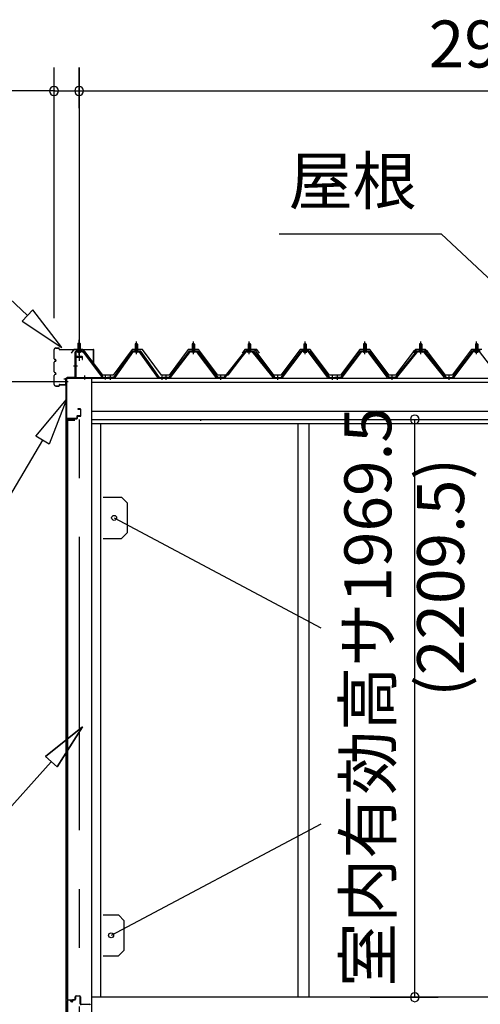
# Model space of a CAD drawing. Extents: x 868 to 32815, y 310 to 22484.
# Drawn here: x 14058 to 15628, y 6533 to 9889 of the extents above; entities that cross this region are included whole.
import ezdxf
from ezdxf.enums import TextEntityAlignment as Align

# ---------------------------------------------------------------- set-up
doc = ezdxf.new("R2010")
doc.units = 0
doc.header["$LTSCALE"] = 80
doc.header["$MEASUREMENT"] = 0
doc.linetypes.add('1PL-M', pattern=[15, 12, -1, 1, -1])
doc.linetypes.add('CENTER2', pattern=[20, 12.5, -2.5, 2.5, -2.5])
doc.layers.get('0').update_dxf_attribs({"linetype": 'CONTINUOUS'})
for name, color, linetype in [('0-パネル受けフレ-ム88-I', 3, 'CONTINUOUS'), ('0-パネル受けフレ-ムB-N', 1, 'CONTINUOUS'), ('0-ヨドル-フ88', 2, 'CONTINUOUS'), ('0-下枠', 4, 'CONTINUOUS'), ('2-0', 7, 'CONTINUOUS'), ('SUNPOU', 4, 'CONTINUOUS')]:
    doc.layers.add(name, color=color, linetype=linetype)
doc.styles.get("Standard").update_dxf_attribs({"font": 'txt', "bigfont": 'BIGFONT'})

msp = doc.modelspace()

# ---------------------------------------------------------------- linework, layer by layer
at = {"color": 0, "linetype": 'ByBlock'}
for centre, start, end in [((14174.7, 9646.4), 0, 180), ((14174.7, 9646.4), 180, 0), ((14260.2, 9646.4), 0, 180), ((14260.2, 9646.4), 0, 180), ((14260.2, 9646.4), 180, 0), ((14260.2, 9646.4), 180, 0), ((15404.8, 8526.9), 90, 270), ((15404.8, 8526.9), 270, 90), ((15404.8, 6557.4), 90, 270), ((15404.8, 6557.4), 270, 90)]:
    msp.add_arc(centre, 15, start, end, dxfattribs=at)
at = {"layer": '0-パネル受けフレ-ム88-I', "color": 6, "linetype": '1PL-M'}
for p, q in [((14455.5, 8749.6), (14455.5, 8792.9)), ((14650, 8749.6), (14650, 8792.9)), ((14840.5, 8749.6), (14840.5, 8792.9)), ((15031, 8749.6), (15031, 8792.9)), ((15234.5, 8749.6), (15234.5, 8792.9)), ((15425, 8749.6), (15425, 8792.9)), ((15615.5, 8749.6), (15615.5, 8792.9)), ((14367.2, 8661.9), (14367.2, 8676.2)), ((14543.7, 8661.9), (14543.7, 8676.2)), ((14556.7, 8661.9), (14556.7, 8676.2)), ((14743.2, 8661.9), (14743.2, 8676.2)), ((14937.7, 8661.9), (14937.7, 8676.2)), ((15124.2, 8661.9), (15124.2, 8676.2)), ((15141.2, 8661.9), (15141.2, 8676.2)), ((15327.7, 8661.9), (15327.7, 8676.2)), ((15522.2, 8661.9), (15522.2, 8676.2))]:
    msp.add_line(p, q, dxfattribs=at)
at = {"layer": '0-パネル受けフレ-ム88-I'}
for p, q in [((14440.8, 8759.3), (14377.2, 8670.2)), ((14442.6, 8760.2), (14468.3, 8760.2)), ((14461.4, 8761.2), (14449.6, 8761.2)), ((14449.6, 8761.2), (14449.6, 8760.2)), ((14451.2, 8765.2), (14451.2, 8761.2)), ((14459.7, 8765.2), (14451.2, 8765.2)), ((14455.5, 8786.9), (14451.5, 8782.9)), ((14451.5, 8782.9), (14451.5, 8765.2)), ((14451.5, 8782.9), (14459.5, 8782.9)), ((14452.5, 8782.9), (14452.1, 8783.5)), ((14452.5, 8782.9), (14452.5, 8765.2)), ((14459.5, 8782.9), (14455.5, 8786.9)), ((14458.5, 8782.9), (14458.8, 8783.5)), ((14458.5, 8782.9), (14458.5, 8765.2)), ((14459.5, 8782.9), (14459.5, 8765.2)), ((14459.7, 8765.2), (14459.7, 8761.2)), ((14461.4, 8760.2), (14461.4, 8761.2)), ((14470.1, 8759.3), (14533.7, 8670.2)), ((14635.3, 8759.3), (14566.7, 8670.2)), ((14637.1, 8760.2), (14662.8, 8760.2)), ((14655.9, 8761.2), (14644.1, 8761.2)), ((14644.1, 8761.2), (14644.1, 8760.2)), ((14645.7, 8765.2), (14645.7, 8761.2)), ((14654.2, 8765.2), (14645.7, 8765.2)), ((14650, 8786.9), (14646, 8782.9)), ((14646, 8782.9), (14646, 8765.2)), ((14646, 8782.9), (14654, 8782.9)), ((14647, 8782.9), (14646.6, 8783.5)), ((14647, 8782.9), (14647, 8765.2)), ((14654, 8782.9), (14650, 8786.9)), ((14653, 8782.9), (14653.3, 8783.5)), ((14653, 8782.9), (14653, 8765.2)), ((14654, 8782.9), (14654, 8765.2)), ((14654.2, 8765.2), (14654.2, 8761.2)), ((14655.9, 8760.2), (14655.9, 8761.2)), ((14664.6, 8759.3), (14733.2, 8670.2)), ((14825.8, 8759.3), (14753.2, 8670.2)), ((14827.6, 8760.2), (14853.3, 8760.2)), ((14846.4, 8761.2), (14834.6, 8761.2)), ((14834.6, 8761.2), (14834.6, 8760.2)), ((14836.2, 8765.2), (14836.2, 8761.2)), ((14844.7, 8765.2), (14836.2, 8765.2)), ((14840.5, 8786.9), (14836.5, 8782.9)), ((14836.5, 8782.9), (14836.5, 8765.2)), ((14836.5, 8782.9), (14844.5, 8782.9)), ((14837.5, 8782.9), (14837.1, 8783.5)), ((14837.5, 8782.9), (14837.5, 8765.2)), ((14844.5, 8782.9), (14840.5, 8786.9)), ((14843.5, 8782.9), (14843.8, 8783.5)), ((14843.5, 8782.9), (14843.5, 8765.2)), ((14844.5, 8782.9), (14844.5, 8765.2)), ((14844.7, 8765.2), (14844.7, 8761.2)), ((14846.4, 8760.2), (14846.4, 8761.2)), ((14855.1, 8759.3), (14927.7, 8670.2)), ((15016.3, 8759.3), (14947.7, 8670.2)), ((15043.8, 8760.2), (15018.1, 8760.2)), ((15025.1, 8760.2), (15025.1, 8761.2)), ((15025.1, 8761.2), (15036.9, 8761.2)), ((15026.7, 8765.2), (15026.7, 8761.2)), ((15026.7, 8765.2), (15035.2, 8765.2)), ((15027, 8782.9), (15031, 8786.9)), ((15027, 8782.9), (15027, 8765.2)), ((15035, 8782.9), (15027, 8782.9)), ((15028, 8782.9), (15027.6, 8783.5)), ((15028, 8782.9), (15028, 8765.2)), ((15031, 8786.9), (15035, 8782.9)), ((15034, 8782.9), (15034.3, 8783.5)), ((15034, 8782.9), (15034, 8765.2)), ((15035, 8782.9), (15035, 8765.2)), ((15035.2, 8765.2), (15035.2, 8761.2)), ((15036.9, 8761.2), (15036.9, 8760.2)), ((15045.6, 8759.3), (15114.2, 8670.2)), ((15219.8, 8759.3), (15151.2, 8670.2)), ((15221.6, 8760.2), (15247.3, 8760.2)), ((15240.4, 8761.2), (15228.6, 8761.2)), ((15228.6, 8761.2), (15228.6, 8760.2)), ((15230.2, 8765.2), (15230.2, 8761.2)), ((15238.7, 8765.2), (15230.2, 8765.2)), ((15234.5, 8786.9), (15230.5, 8782.9)), ((15230.5, 8782.9), (15230.5, 8765.2)), ((15230.5, 8782.9), (15238.5, 8782.9)), ((15231.5, 8782.9), (15231.1, 8783.5)), ((15231.5, 8782.9), (15231.5, 8765.2)), ((15238.5, 8782.9), (15234.5, 8786.9)), ((15237.5, 8782.9), (15237.8, 8783.5)), ((15237.5, 8782.9), (15237.5, 8765.2)), ((15238.5, 8782.9), (15238.5, 8765.2)), ((15238.7, 8765.2), (15238.7, 8761.2)), ((15240.4, 8760.2), (15240.4, 8761.2)), ((15249.1, 8759.3), (15317.7, 8670.2)), ((15410.3, 8759.3), (15337.7, 8670.2)), ((15412.1, 8760.2), (15437.8, 8760.2)), ((15430.9, 8761.2), (15419.1, 8761.2)), ((15419.1, 8761.2), (15419.1, 8760.2)), ((15420.7, 8765.2), (15420.7, 8761.2)), ((15429.2, 8765.2), (15420.7, 8765.2)), ((15425, 8786.9), (15421, 8782.9)), ((15421, 8782.9), (15421, 8765.2)), ((15421, 8782.9), (15429, 8782.9)), ((15422, 8782.9), (15421.6, 8783.5)), ((15422, 8782.9), (15422, 8765.2)), ((15429, 8782.9), (15425, 8786.9)), ((15428, 8782.9), (15428.3, 8783.5)), ((15428, 8782.9), (15428, 8765.2)), ((15429, 8782.9), (15429, 8765.2)), ((15429.2, 8765.2), (15429.2, 8761.2)), ((15430.9, 8760.2), (15430.9, 8761.2)), ((15439.6, 8759.3), (15512.2, 8670.2)), ((15600.8, 8759.3), (15532.2, 8670.2)), ((15628.3, 8760.2), (15602.6, 8760.2)), ((15609.6, 8760.2), (15609.6, 8761.2)), ((15609.6, 8761.2), (15621.4, 8761.2)), ((15611.2, 8765.2), (15611.2, 8761.2)), ((15611.2, 8765.2), (15619.7, 8765.2)), ((15611.5, 8782.9), (15615.5, 8786.9)), ((15611.5, 8782.9), (15611.5, 8765.2)), ((15619.5, 8782.9), (15611.5, 8782.9)), ((15612.5, 8782.9), (15612.1, 8783.5)), ((15612.5, 8782.9), (15612.5, 8765.2)), ((15615.5, 8786.9), (15619.5, 8782.9)), ((15618.5, 8782.9), (15618.8, 8783.5)), ((15618.5, 8782.9), (15618.5, 8765.2)), ((15619.5, 8782.9), (15619.5, 8765.2)), ((15619.7, 8765.2), (15619.7, 8761.2)), ((15621.4, 8761.2), (15621.4, 8760.2)), ((14442.6, 8757.9), (14379.1, 8668.8)), ((14382.7, 8670), (14445.5, 8757.9)), ((14442.6, 8757.9), (14468.3, 8757.9)), ((14460.5, 8755.9), (14450.5, 8755.9)), ((14528.2, 8670), (14465.5, 8757.9)), ((14468.3, 8757.9), (14531.9, 8668.8)), ((14637.1, 8757.9), (14568.6, 8668.8)), ((14572.2, 8670), (14640, 8757.9)), ((14637.1, 8757.9), (14662.8, 8757.9)), ((14655, 8755.9), (14645, 8755.9)), ((14727.7, 8670), (14660, 8757.9)), ((14662.8, 8757.9), (14731.4, 8668.8)), ((14827.6, 8757.9), (14755.1, 8668.8)), ((14758.7, 8670), (14830.5, 8757.9)), ((14827.6, 8757.9), (14853.3, 8757.9)), ((14845.5, 8755.9), (14835.5, 8755.9)), ((14922.2, 8670), (14850.5, 8757.9)), ((14853.3, 8757.9), (14925.9, 8668.8)), ((15018.1, 8757.9), (14949.6, 8668.8)), ((14953.2, 8670), (15021, 8757.9)), ((15043.8, 8757.9), (15018.1, 8757.9)), ((15026, 8755.9), (15036, 8755.9)), ((15108.7, 8670), (15041, 8757.9)), ((15043.8, 8757.9), (15112.4, 8668.8)), ((15221.6, 8757.9), (15153.1, 8668.8)), ((15156.7, 8670), (15224.5, 8757.9)), ((15221.6, 8757.9), (15247.3, 8757.9)), ((15239.5, 8755.9), (15229.5, 8755.9)), ((15312.2, 8670), (15244.5, 8757.9)), ((15247.3, 8757.9), (15315.9, 8668.8)), ((15412.1, 8757.9), (15339.6, 8668.8)), ((15343.2, 8670), (15415, 8757.9)), ((15412.1, 8757.9), (15437.8, 8757.9)), ((15430, 8755.9), (15420, 8755.9)), ((15506.7, 8670), (15435, 8757.9)), ((15437.8, 8757.9), (15510.4, 8668.8)), ((15602.6, 8757.9), (15534.1, 8668.8)), ((15537.7, 8670), (15605.5, 8757.9)), ((15628.3, 8757.9), (15602.6, 8757.9)), ((15610.5, 8755.9), (15620.5, 8755.9)), ((15693.2, 8670), (15625.5, 8757.9)), ((14377.2, 8670.2), (14358.2, 8670.2)), ((14358.2, 8670.2), (14358.2, 8667.9)), ((14358.2, 8667.9), (14377.2, 8667.9)), ((14358.7, 8667.9), (14358.7, 8670.2)), ((14363.2, 8667.9), (14363.2, 8670.2)), ((14371.2, 8667.9), (14371.2, 8670.2)), ((14377.2, 8667.9), (14378.7, 8667.9)), ((14533.7, 8667.9), (14532.2, 8667.9)), ((14533.7, 8670.2), (14552.7, 8670.2)), ((14552.7, 8667.9), (14533.7, 8667.9)), ((14539.7, 8667.9), (14539.7, 8670.2)), ((14547.7, 8667.9), (14547.7, 8670.2)), ((14566.7, 8670.2), (14548.2, 8670.2)), ((14548.2, 8667.9), (14548.2, 8670.2)), ((14548.2, 8667.9), (14566.7, 8667.9)), ((14552.7, 8667.9), (14552.7, 8670.2)), ((14552.7, 8670.2), (14552.7, 8667.9)), ((14560.7, 8667.9), (14560.7, 8670.2)), ((14566.7, 8667.9), (14568.2, 8667.9)), ((14733.2, 8667.9), (14731.7, 8667.9)), ((14753.2, 8670.2), (14733.2, 8670.2)), ((14733.2, 8667.9), (14753.2, 8667.9)), ((14739.2, 8667.9), (14739.2, 8670.2)), ((14747.2, 8667.9), (14747.2, 8670.2)), ((14753.2, 8667.9), (14754.7, 8667.9)), ((14927.7, 8667.9), (14926.2, 8667.9)), ((14927.7, 8670.2), (14947.7, 8670.2)), ((14947.7, 8667.9), (14927.7, 8667.9)), ((14933.7, 8667.9), (14933.7, 8670.2)), ((14941.7, 8667.9), (14941.7, 8670.2)), ((14947.7, 8667.9), (14949.2, 8667.9)), ((15114.2, 8667.9), (15112.7, 8667.9)), ((15114.2, 8670.2), (15132.7, 8670.2)), ((15132.7, 8667.9), (15114.2, 8667.9)), ((15120.2, 8667.9), (15120.2, 8670.2)), ((15128.2, 8667.9), (15128.2, 8670.2)), ((15151.2, 8670.2), (15132.7, 8670.2)), ((15132.7, 8667.9), (15132.7, 8670.2)), ((15132.7, 8667.9), (15132.7, 8670.2)), ((15132.7, 8667.9), (15151.2, 8667.9)), ((15137.2, 8667.9), (15137.2, 8670.2)), ((15145.2, 8667.9), (15145.2, 8670.2)), ((15151.2, 8667.9), (15152.7, 8667.9)), ((15317.7, 8667.9), (15316.2, 8667.9)), ((15337.7, 8670.2), (15317.7, 8670.2)), ((15317.7, 8667.9), (15337.7, 8667.9)), ((15323.7, 8667.9), (15323.7, 8670.2)), ((15331.7, 8667.9), (15331.7, 8670.2)), ((15337.7, 8667.9), (15339.2, 8667.9)), ((15512.2, 8667.9), (15510.7, 8667.9)), ((15512.2, 8670.2), (15532.2, 8670.2)), ((15532.2, 8667.9), (15512.2, 8667.9)), ((15518.2, 8667.9), (15518.2, 8670.2)), ((15526.2, 8667.9), (15526.2, 8670.2)), ((15532.2, 8667.9), (15533.7, 8667.9))]:
    msp.add_line(p, q, dxfattribs=at)
for centre, radius, start, end in [((14442.6, 8757.9), 2.3, 90, 143.1301), ((14468.3, 8757.9), 2.3, 36.8699, 90), ((14637.1, 8757.9), 2.3, 90, 143.1301), ((14662.8, 8757.9), 2.3, 36.8699, 90), ((14827.6, 8757.9), 2.3, 90, 143.1301), ((14853.3, 8757.9), 2.3, 36.8699, 90), ((15018.1, 8757.9), 2.3, 90, 143.1301), ((15043.8, 8757.9), 2.3, 36.8699, 90), ((15221.6, 8757.9), 2.3, 90, 143.1301), ((15247.3, 8757.9), 2.3, 36.8699, 90), ((15412.1, 8757.9), 2.3, 90, 143.1301), ((15437.8, 8757.9), 2.3, 36.8699, 90), ((15602.6, 8757.9), 2.3, 90, 143.1301), ((14450.5, 8756.9), 1, 90, 270), ((14460.5, 8756.9), 1, 270, 90), ((14645, 8756.9), 1, 90, 270), ((14655, 8756.9), 1, 270, 90), ((14835.5, 8756.9), 1, 90, 270), ((14845.5, 8756.9), 1, 270, 90), ((15026, 8756.9), 1, 90, 270), ((15036, 8756.9), 1, 270, 90), ((15229.5, 8756.9), 1, 90, 270), ((15239.5, 8756.9), 1, 270, 90), ((15420, 8756.9), 1, 90, 270), ((15430, 8756.9), 1, 270, 90), ((15610.5, 8756.9), 1, 90, 270), ((15620.5, 8756.9), 1, 270, 90), ((14377.2, 8670.2), 2.3, 270, 323.7526), ((14378.7, 8672.9), 5, 270, 323.7526), ((14532.2, 8672.9), 5, 216.2474, 270), ((14533.7, 8670.2), 2.3, 216.2474, 270), ((14566.7, 8670.2), 2.3, 270, 323.7526), ((14568.2, 8672.9), 5, 270, 323.7526), ((14731.7, 8672.9), 5, 216.2474, 270), ((14733.2, 8670.2), 2.3, 216.2474, 270), ((14753.2, 8670.2), 2.3, 270, 323.7526), ((14754.7, 8672.9), 5, 270, 323.7526), ((14926.2, 8672.9), 5, 216.2474, 270), ((14927.7, 8670.2), 2.3, 216.2474, 270), ((14947.7, 8670.2), 2.3, 270, 323.7526), ((14949.2, 8672.9), 5, 270, 323.7526), ((15112.7, 8672.9), 5, 216.2474, 270), ((15114.2, 8670.2), 2.3, 216.2474, 270), ((15151.2, 8670.2), 2.3, 270, 323.7526), ((15152.7, 8672.9), 5, 270, 323.7526), ((15316.2, 8672.9), 5, 216.2474, 270), ((15317.7, 8670.2), 2.3, 216.2474, 270), ((15337.7, 8670.2), 2.3, 270, 323.7526), ((15339.2, 8672.9), 5, 270, 323.7526), ((15510.7, 8672.9), 5, 216.2474, 270), ((15512.2, 8670.2), 2.3, 216.2474, 270), ((15532.2, 8670.2), 2.3, 270, 323.7526), ((15533.7, 8672.9), 5, 270, 323.7526)]:
    msp.add_arc(centre, radius, start, end, dxfattribs=at)
at = {"layer": '0-パネル受けフレ-ムB-N', "color": 6, "linetype": '1PL-M'}
for p, q in [((14260.2, 8747.3), (14260.2, 8798)), ((14254.8, 8707.9), (14240.8, 8707.9)), ((14280.2, 8662.5), (14280.2, 8676.5)), ((14350.2, 8662.5), (14350.2, 8676.5))]:
    msp.add_line(p, q, dxfattribs=at)
at = {"layer": '0-パネル受けフレ-ムB-N'}
for p, q in [((14271.8, 8759.4), (14250.4, 8759.4)), ((14256.2, 8785.4), (14260.2, 8789.4)), ((14264.2, 8785.4), (14256.2, 8785.4)), ((14256.2, 8785.4), (14256.2, 8759.4)), ((14260.2, 8789.4), (14264.2, 8785.4)), ((14264.2, 8785.4), (14264.2, 8759.4)), ((14246.2, 8755.2), (14246.2, 8672.1)), ((14248.5, 8755.2), (14248.5, 8672.1)), ((14271.8, 8757.1), (14250.4, 8757.1)), ((14255.2, 8756.1), (14254.2, 8757.1)), ((14255.2, 8756.1), (14265.2, 8756.1)), ((14265.2, 8756.1), (14266.2, 8757.1)), ((14273.6, 8756), (14338.9, 8670.2)), ((14275.4, 8757.4), (14340.7, 8671.6)), ((14250.4, 8670.2), (14358.2, 8670.2)), ((14250.4, 8667.9), (14358.2, 8667.9)), ((14338.9, 8670.2), (14340.7, 8671.6)), ((14358.2, 8670.2), (14358.2, 8667.9))]:
    msp.add_line(p, q, dxfattribs=at)
at = {"layer": '0-パネル受けフレ-ムB-N', "color": 6}
for p, q in [((14257.2, 8785.4), (14257.2, 8759.4)), ((14263.2, 8785.4), (14263.2, 8759.4))]:
    msp.add_line(p, q, dxfattribs=at)
at = {"layer": '0-パネル受けフレ-ムB-N'}
for centre, radius, start, end in [((14250.4, 8755.2), 4.2, 90, 180), ((14271.8, 8755.2), 4.2, 31.2547, 90), ((14250.4, 8755.2), 1.9, 90, 180), ((14271.8, 8755.2), 1.9, 31.2547, 90), ((14250.4, 8672.1), 4.2, 180, 270), ((14250.4, 8672.1), 1.9, 180, 270)]:
    msp.add_arc(centre, radius, start, end, dxfattribs=at)
at = {"layer": '0-パネル受けフレ-ムB-N', "color": 0, "linetype": 'ByBlock'}
for p in [(14273.6, 8756), (14250.4, 8670.2), (14338.9, 8670.2), (14358.2, 8670.2)]:
    msp.add_point(p, dxfattribs=at)
at = {"layer": '0-ヨドル-フ88'}
for p, q in [((14242, 8764.7), (14232.9, 8752.7)), ((14272.5, 8764.7), (14242, 8764.7)), ((14280.2, 8758.4), (14272.5, 8764.7)), ((14441.2, 8765.7), (14376, 8678.2)), ((14476.2, 8765.7), (14441.2, 8765.7)), ((14541.5, 8678.2), (14476.2, 8765.7)), ((14632.5, 8765.7), (14567.2, 8678.2)), ((14667.5, 8765.7), (14632.5, 8765.7)), ((14732.7, 8678.2), (14667.5, 8765.7)), ((14825.2, 8764.7), (14816.2, 8752.7)), ((14855.7, 8764.7), (14825.2, 8764.7)), ((14836.2, 8764.7), (14828.4, 8758.4)), ((14866.7, 8764.7), (14836.2, 8764.7)), ((14863.5, 8758.4), (14855.7, 8764.7)), ((14875.7, 8752.7), (14866.7, 8764.7)), ((15013.5, 8765.7), (14948.2, 8678.2)), ((15048.5, 8765.7), (15013.5, 8765.7)), ((15113.7, 8678.2), (15048.5, 8765.7)), ((15217, 8765.7), (15151.7, 8678.2)), ((15252, 8765.7), (15217, 8765.7)), ((15317.2, 8678.2), (15252, 8765.7)), ((15409.7, 8764.7), (15400.7, 8752.7)), ((15408.5, 8764.7), (15400.7, 8758.4)), ((15439, 8764.7), (15408.5, 8764.7)), ((15440.2, 8764.7), (15409.7, 8764.7)), ((15448, 8752.7), (15439, 8764.7)), ((15448, 8758.4), (15440.2, 8764.7)), ((15598, 8765.7), (15532.7, 8678.2)), ((15633, 8765.7), (15598, 8765.7)), ((14341.5, 8678.2), (14280.2, 8758.4)), ((14828.4, 8758.4), (14767.2, 8678.2)), ((14924.7, 8678.2), (14863.5, 8758.4)), ((15400.7, 8758.4), (15339.5, 8678.2)), ((15509.2, 8678.2), (15448, 8758.4)), ((14376, 8678.2), (14341.5, 8678.2)), ((14567.2, 8678.2), (14541.5, 8678.2)), ((14767.2, 8678.2), (14732.7, 8678.2)), ((14948.2, 8678.2), (14924.7, 8678.2)), ((15151.7, 8678.2), (15113.7, 8678.2)), ((15339.5, 8678.2), (15317.2, 8678.2)), ((15532.7, 8678.2), (15509.2, 8678.2))]:
    msp.add_line(p, q, dxfattribs=at)
at = {"layer": '0-下枠'}
for p, q in [((14219.2, 6501.4), (14219.2, 6545.4)), ((14220.2, 6545.4), (14220.2, 6501.4)), ((14222.2, 6548.4), (14229.2, 6548.4)), ((14229.2, 6547.4), (14222.2, 6547.4)), ((14241.2, 6548.4), (14245.2, 6548.4)), ((14245.2, 6547.4), (14241.2, 6547.4)), ((14247.2, 6550.4), (14247.2, 6559.4)), ((14248.2, 6559.4), (14248.2, 6550.4)), ((14250.2, 6562.4), (14261.7, 6562.4)), ((14261.7, 6561.4), (14250.2, 6561.4)), ((14263.7, 6535.4), (14263.7, 6559.4)), ((14264.7, 6559.4), (14264.7, 6535.4)), ((14234.2, 6543.4), (14236.2, 6543.4)), ((14236.2, 6542.4), (14234.2, 6542.4)), ((14266.7, 6533.4), (14296, 6533.4))]:
    msp.add_line(p, q, dxfattribs=at)
for centre, radius, start, end in [((14222.2, 6545.4), 3, 90, 180), ((14222.2, 6545.4), 2, 90, 180), ((14229.2, 6545.4), 3, 0, 90), ((14229.2, 6545.4), 2, 0, 90), ((14234.2, 6545.4), 3, 180, 270), ((14234.2, 6545.4), 2, 180, 270), ((14236.2, 6545.4), 3, 270, 0), ((14236.2, 6545.4), 2, 270, 0), ((14241.2, 6545.4), 3, 90, 180), ((14241.2, 6545.4), 2, 90, 180), ((14245.2, 6550.4), 3, 270, 0), ((14245.2, 6550.4), 2, 270, 0), ((14250.2, 6559.4), 3, 90, 180), ((14250.2, 6559.4), 2, 90, 180), ((14261.7, 6559.4), 3, 0, 90), ((14261.7, 6559.4), 2, 0, 90), ((14266.7, 6535.4), 3, 180, 270), ((14266.7, 6535.4), 2, 180, 270), ((14296, 6530.2), 3.2, 360, 90)]:
    msp.add_arc(centre, radius, start, end, dxfattribs=at)
at = {"layer": '2-0', "color": 6, "linetype": 'CENTER2'}
msp.add_line((14260.2, 9726.4), (14260.2, 4554.4), dxfattribs=at)
at = {"layer": '2-0', "color": 6, "linetype": 'Continuous'}
for p, q in [((14084.4, 8880.9), (13754.1, 9189.3)), ((14942.2, 9159.3), (15494.4, 9159.3)), ((15824.6, 8850.9), (15494.4, 9159.3)), ((14102.6, 8900.4), (14066.2, 8861.4)), ((14201.3, 8771.7), (14102.6, 8900.4)), ((14066.2, 8861.4), (14201.3, 8771.7)), ((14112.3, 8470.1), (14216.7, 8594.3)), ((14216.7, 8594.3), (14158.2, 8443)), ((14158.2, 8443), (14112.3, 8470.1)), ((14135.3, 8456.5), (13913.9, 8082.2)), ((14145.4, 7378), (14272.2, 7479.1)), ((14272.2, 7479.1), (14145.4, 7378)), ((14145.4, 7378), (14272.2, 7479.1)), ((14272.2, 7479.1), (14185, 7342.3)), ((14185, 7342.3), (14272.2, 7479.1)), ((14185, 7342.3), (14272.2, 7479.1)), ((14165.2, 7360.1), (13953.5, 7124.9)), ((14145.4, 7378), (14185, 7342.3)), ((14185, 7342.3), (14145.4, 7378))]:
    msp.add_line(p, q, dxfattribs=at)
at = {"layer": '2-0', "color": 3, "linetype": 'Continuous'}
for p, q in [((14174.7, 8733.9), (14174.7, 8764.7)), ((14175.3, 8733.9), (14175.3, 8764.7)), ((14180.3, 8770.3), (14191.1, 8770.3)), ((14180.3, 8769.7), (14191.1, 8769.7)), ((14192.1, 8766.3), (14192.1, 8768.7)), ((14192.7, 8766.3), (14192.7, 8768.7)), ((14193.7, 8765.3), (14308.6, 8765.3)), ((14193.7, 8764.7), (14308.6, 8764.7)), ((14309.6, 8720.3), (14309.6, 8763.7)), ((14310.2, 8720.3), (14310.2, 8763.7)), ((14179.2, 8730.9), (14178.3, 8730.9)), ((14179.2, 8730.3), (14178.3, 8730.3)), ((14179.2, 8725.3), (14178.3, 8725.3)), ((14174.7, 8688.9), (14174.7, 8721.7)), ((14175.3, 8688.9), (14175.3, 8721.7)), ((14179.2, 8724.7), (14178.3, 8724.7)), ((14309.6, 8720.3), (14310.2, 8720.3)), ((14174.7, 8645.9), (14174.7, 8676.7)), ((14175.3, 8645.9), (14175.3, 8676.7)), ((14179.2, 8685.9), (14178.3, 8685.9)), ((14179.2, 8685.3), (14178.3, 8685.3)), ((14179.2, 8680.3), (14178.3, 8680.3)), ((14179.2, 8679.7), (14178.3, 8679.7)), ((14207.7, 8665.3), (14213.1, 8665.3)), ((14207.7, 8665.3), (14207.7, 8664.7)), ((14207.7, 8664.7), (14213.1, 8664.7)), ((14214.1, 8663.7), (14214.1, 8646.9)), ((14214.7, 8667.9), (14214.7, 6498.4)), ((14214.7, 8663.7), (14214.7, 8646.9)), ((14302.7, 8667.9), (14302.7, 6498.4)), ((14180.3, 8640.9), (14191.1, 8640.9)), ((14180.3, 8640.3), (14191.1, 8640.3)), ((14192.1, 8644.3), (14192.1, 8641.9)), ((14192.7, 8644.3), (14192.7, 8641.9)), ((14193.7, 8645.9), (14213.1, 8645.9)), ((14193.7, 8645.3), (14213.1, 8645.3)), ((14221.7, 8524.9), (14244.7, 8524.9)), ((14221.7, 8524.4), (14244.7, 8524.4)), ((14238.2, 8524.4), (14238.2, 8523.9)), ((14238.2, 8523.9), (14244.7, 8523.9)), ((14220.2, 8523.4), (14220.2, 6549.9)), ((14220.7, 6549.9), (14220.7, 8523.4)), ((14332.7, 8511.9), (14332.7, 6558.4)), ((15006.2, 8511.9), (15006.2, 7104)), ((15043.2, 8511.9), (15043.2, 7104)), ((14379.7, 8191.4), (15085, 7816.8)), ((15006.2, 7787.6), (15006.2, 6558.4)), ((15043.2, 7787.6), (15043.2, 6558.4)), ((15085, 7147.1), (14369.2, 6768.4)), ((14221.7, 6548.9), (14244.7, 6548.9)), ((14221.7, 6548.4), (14244.7, 6548.4)), ((14238.2, 6549.4), (14244.7, 6549.4)), ((14238.2, 6548.9), (14238.2, 6549.4)), ((14302.7, 6558.4), (17135.7, 6558.4)), ((14310.5, 6558.4), (17135.7, 6558.4))]:
    msp.add_line(p, q, dxfattribs=at)
at = {"layer": '2-0', "color": 3}
for p, q in [((14245.2, 8738.9), (14245.2, 8670.4)), ((14246.7, 8670.4), (14246.7, 8738.4)), ((14270.2, 8740.9), (14247.2, 8740.9)), ((14247.7, 8739.4), (14270.2, 8739.4)), ((14270.7, 8738.9), (14270.7, 8730.9)), ((14270.7, 8730.9), (14272.2, 8730.9)), ((14272.2, 8730.9), (14272.2, 8738.9)), ((14217.2, 8667.4), (14217.2, 8515.4)), ((14218.7, 8515.4), (14218.7, 8667.4)), ((14244.2, 8669.4), (14219.2, 8669.4)), ((14219.2, 8667.9), (14244.2, 8667.9)), ((14264.2, 8562.9), (14256.2, 8562.9)), ((14256.2, 8562.9), (14256.2, 8561.4)), ((14256.2, 8561.4), (14264.2, 8561.4)), ((14264.7, 8560.9), (14264.7, 8539.9)), ((14266.2, 8539.9), (14266.2, 8560.9)), ((14220.2, 8515.4), (14220.2, 8527.9)), ((14252.2, 8530.4), (14220.7, 8530.4)), ((14221.2, 8528.9), (14252.2, 8528.9)), ((14252.7, 8537.4), (14252.7, 8530.9)), ((14254.2, 8530.9), (14254.2, 8536.9)), ((14264.2, 8539.4), (14254.7, 8539.4)), ((14255.2, 8537.9), (14264.2, 8537.9)), ((14342.7, 8261.4), (14404.7, 8261.4)), ((14404.7, 8261.4), (14424.7, 8241.4)), ((14424.7, 8141.4), (14424.7, 8241.4)), ((14342.7, 8121.4), (14404.7, 8121.4)), ((14404.7, 8121.4), (14424.7, 8141.4)), ((14342.7, 6838.4), (14394.2, 6838.4)), ((14342.7, 6838.4), (14394.2, 6838.4)), ((14394.2, 6838.4), (14414.2, 6818.4)), ((14414.2, 6718.4), (14414.2, 6818.4)), ((14394.2, 6698.4), (14414.2, 6718.4)), ((14342.7, 6698.4), (14394.2, 6698.4))]:
    msp.add_line(p, q, dxfattribs=at)
at = {"layer": '2-0', "color": 4, "linetype": 'Continuous'}
for p, q in [((14214.7, 8667.9), (17178.2, 8667.9)), ((14302.7, 8653.9), (17135.7, 8653.9)), ((17135.7, 8553.9), (14302.7, 8553.9)), ((14302.7, 8526.9), (17135.7, 8526.9)), ((14674.7, 8526), (14674.7, 8521.9)), ((17135.7, 8511.9), (14302.7, 8511.9))]:
    msp.add_line(p, q, dxfattribs=at)
at = {"layer": '2-0', "color": 3}
for centre in [(14379.7, 8191.4), (14369.2, 6768.4)]:
    msp.add_circle(centre, 8.5, dxfattribs=at)
at = {"layer": '2-0', "color": 3, "linetype": 'Continuous'}
for centre, radius, start, end in [((14180.3, 8764.7), 5.6, 90, 180), ((14180.3, 8764.7), 5, 90, 180), ((14191.1, 8768.7), 1.6, 0, 90), ((14191.1, 8768.7), 1, 0, 90), ((14193.7, 8766.3), 1.6, 180, 270), ((14193.7, 8766.3), 1, 180, 270), ((14308.6, 8763.7), 1.6, 0, 90), ((14308.6, 8763.7), 1, 0, 90), ((14178.3, 8733.9), 3.6, 180, 270), ((14178.3, 8721.7), 3.6, 90, 180), ((14178.3, 8733.9), 3, 180, 270), ((14179.2, 8727.8), 3.1, 270, 90), ((14179.2, 8727.8), 2.5, 270, 90), ((14178.3, 8721.7), 3, 90, 180), ((14178.3, 8688.9), 3.6, 180, 270), ((14178.3, 8676.7), 3.6, 90, 180), ((14178.3, 8688.9), 3, 180, 270), ((14178.3, 8676.7), 3, 90, 180), ((14179.2, 8682.8), 3.1, 270, 90), ((14179.2, 8682.8), 2.5, 270, 90), ((14213.1, 8663.7), 1.6, 0, 90), ((14213.1, 8663.7), 1, 0, 90), ((14297.7, 8670.2), 2.3, 270, 323.1301), ((14297.7, 8670.2), 2.3, 270, 323.1301), ((14180.3, 8645.9), 5.6, 180, 270), ((14180.3, 8645.9), 5, 180, 270), ((14191.1, 8641.9), 1, 270, 0), ((14191.1, 8641.9), 1.6, 270, 0), ((14193.7, 8644.3), 1.6, 90, 180), ((14193.7, 8644.3), 1, 90, 180), ((14213.1, 8646.9), 1, 270, 0), ((14213.1, 8646.9), 1.6, 270, 0), ((14221.7, 8523.4), 1.5, 90, 180), ((14221.7, 8523.4), 1, 90, 180), ((14244.7, 8524.4), 0.5, 270, 90), ((14221.7, 6549.9), 1.5, 180, 270), ((14221.7, 6549.9), 1, 180, 270), ((14244.7, 6548.9), 0.5, 270, 90)]:
    msp.add_arc(centre, radius, start, end, dxfattribs=at)
at = {"layer": '2-0', "color": 3}
for centre, radius, start, end in [((14247.2, 8738.9), 2, 90, 180), ((14247.7, 8738.4), 1, 90, 180), ((14270.2, 8738.9), 2, 0, 90), ((14270.2, 8738.9), 0.5, 0, 90), ((14219.2, 8667.4), 2, 90, 180), ((14219.2, 8667.4), 0.5, 90, 180), ((14244.2, 8670.4), 2.5, 270, 0), ((14244.2, 8670.4), 1, 270, 0), ((14264.2, 8560.9), 2, 0, 90), ((14264.2, 8560.9), 0.5, 0, 90), ((14220.7, 8528.4), 2, 90, 180), ((14221.2, 8527.9), 1, 90, 180), ((14252.2, 8530.9), 2, 270, 0), ((14252.2, 8530.9), 0.5, 270, 0), ((14254.7, 8537.4), 2, 90, 180), ((14255.2, 8536.9), 1, 90, 180), ((14264.2, 8539.9), 2, 270, 0), ((14264.2, 8539.9), 0.5, 270, 0), ((14218.7, 8515.4), 1.5, 180, 0)]:
    msp.add_arc(centre, radius, start, end, dxfattribs=at)
at = {"layer": 'SUNPOU', "color": 4, "linetype": 'Continuous'}
for p, q in [((14174.7, 8871.4), (14174.7, 9726.4)), ((14260.2, 9587.2), (14260.2, 9726.4)), ((14260.2, 9587.2), (14260.2, 9726.4)), ((14177.7, 9646.4), (13937.7, 9646.4)), ((14177.7, 9646.4), (14260.2, 9646.4)), ((14260.2, 9646.4), (17178.2, 9646.4)), ((14260.2, 9646.4), (14500.2, 9646.4)), ((14222.7, 8654.9), (13054.6, 8654.9)), ((15252.7, 8526.9), (15484.8, 8526.9)), ((15404.8, 6557.4), (15404.8, 8526.9)), ((15252.7, 6557.4), (15484.8, 6557.4))]:
    msp.add_line(p, q, dxfattribs=at)

# ---------------------------------------------------------------- texts
at = {"color": 7, "linetype": 'Continuous'}
msp.add_text('2918', height=160, dxfattribs=at).set_placement((15452.5, 9726.4))
msp.add_text('室内有効高サ1969.5', height=160, rotation=90, dxfattribs=at).set_placement((15324.8, 6592.8))
at = {"layer": '2-0', "color": 7, "linetype": 'Continuous'}
for s, rotation, p in [('屋根', 359.9986, (15192.9, 9319.3)), ('(2209.5)', 90, (15513.6, 7988.5))]:
    msp.add_text(s, height=160, rotation=rotation, dxfattribs=at).set_placement(p, align=Align.MIDDLE)

doc.saveas('drawing.dxf')
